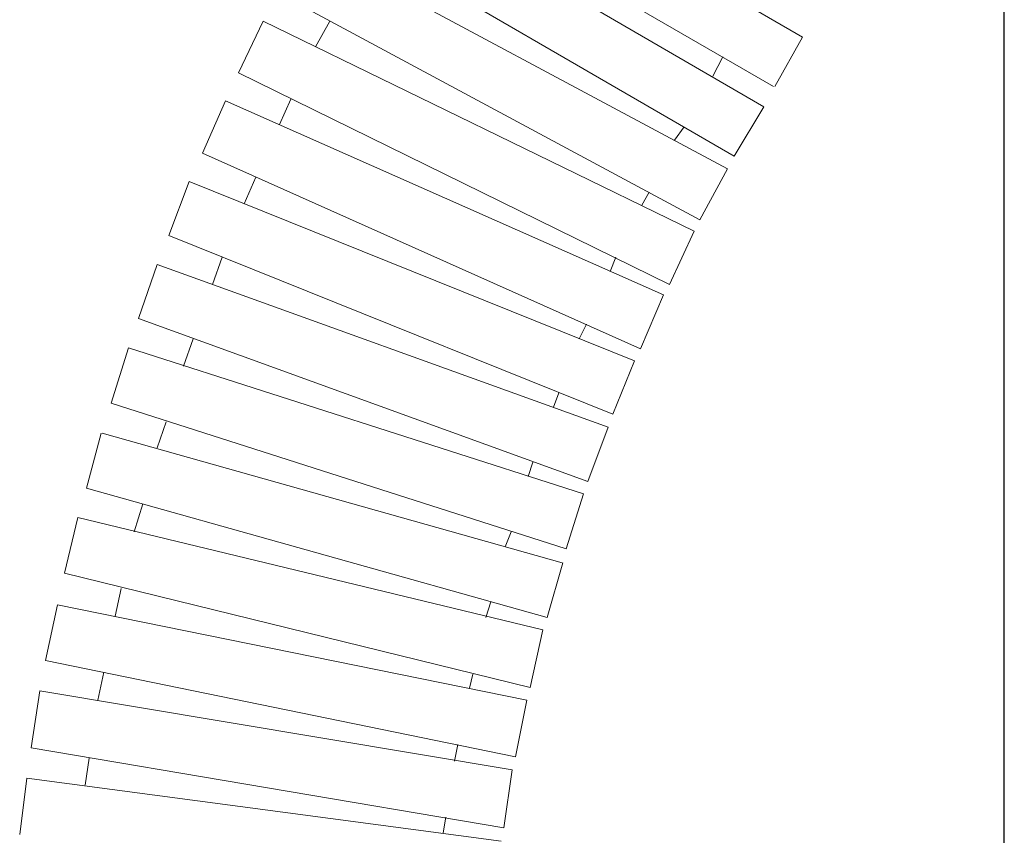
# Model space of a CAD drawing. Units: inches. Extents: x -5358 to -3208, y -475 to 1352.
# Drawn here: x -4326 to -4283, y 190 to 225 of the extents above; entities that cross this region are included whole.
import ezdxf

# ---------------------------------------------------------------- set-up
doc = ezdxf.new("R2010")
doc.units = ezdxf.units.IN
doc.header["$MEASUREMENT"] = 0
doc.layers.add('Layer 1', color=7, linetype='Continuous')

# ---------------------------------------------------------------- blocks, each defined once
blk = doc.blocks.new('block 4707')
at = {"layer": 'Layer 1', "color": 7, "lineweight": 20}
blk.add_lwpolyline([(121.0107, -136.5701), (121.1503, -136.3179)], dxfattribs=at)
blk = doc.blocks.new('block 4708')
at = {"layer": 'Layer 1', "color": 7, "lineweight": 20}
blk.add_lwpolyline([(120.8039, -136.9232), (120.9536, -136.6727)], dxfattribs=at)
blk = doc.blocks.new('block 4711')
at = {"layer": 'Layer 1', "color": 7, "lineweight": 20}
blk.add_lwpolyline([(120.6283, -137.2476), (120.7686, -136.9887)], dxfattribs=at)
blk = doc.blocks.new('block 4712')
at = {"layer": 'Layer 1', "color": 7, "lineweight": 20}
blk.add_lwpolyline([(120.3702, -137.1064), (120.3332, -137.172)], dxfattribs=at)
blk = doc.blocks.new('block 4713')
at = {"layer": 'Layer 1', "color": 7, "lineweight": 20}
blk.add_lwpolyline([(120.4736, -137.5755), (120.5997, -137.3048)], dxfattribs=at)
blk = doc.blocks.new('block 4714')
at = {"layer": 'Layer 1', "color": 7, "lineweight": 20}
blk.add_lwpolyline([(120.2004, -137.4376), (120.1718, -137.5099)], dxfattribs=at)
blk = doc.blocks.new('block 4715')
at = {"layer": 'Layer 1', "color": 7, "lineweight": 20}
blk.add_lwpolyline([(120.3265, -137.9033), (120.4442, -137.6293)], dxfattribs=at)
blk = doc.blocks.new('block 4716')
at = {"layer": 'Layer 1', "color": 7, "lineweight": 20}
blk.add_lwpolyline([(120.0524, -137.7772), (120.0146, -137.8529)], dxfattribs=at)
blk = doc.blocks.new('block 4717')
at = {"layer": 'Layer 1', "color": 7, "lineweight": 20}
blk.add_lwpolyline([(120.1861, -138.2362), (120.2954, -137.9638)], dxfattribs=at)
blk = doc.blocks.new('block 4718')
at = {"layer": 'Layer 1', "color": 7, "lineweight": 20}
blk.add_lwpolyline([(119.912, -138.1269), (119.8835, -138.1992)], dxfattribs=at)
blk = doc.blocks.new('block 4719')
at = {"layer": 'Layer 1', "color": 7, "lineweight": 20}
blk.add_lwpolyline([(120.0583, -138.5775), (120.1626, -138.3018)], dxfattribs=at)
blk = doc.blocks.new('block 4720')
at = {"layer": 'Layer 1', "color": 7, "lineweight": 20}
blk.add_lwpolyline([(119.7792, -138.48), (119.7557, -138.5523)], dxfattribs=at)
blk = doc.blocks.new('block 4721')
at = {"layer": 'Layer 1', "color": 7, "lineweight": 20}
blk.add_lwpolyline([(119.949, -138.9205), (120.0373, -138.6414)], dxfattribs=at)
blk = doc.blocks.new('block 4722')
at = {"layer": 'Layer 1', "color": 7, "lineweight": 20}
blk.add_lwpolyline([(119.6683, -138.8347), (119.638, -138.9104)], dxfattribs=at)
blk = doc.blocks.new('block 4723')
at = {"layer": 'Layer 1', "color": 7, "lineweight": 20}
blk.add_lwpolyline([(119.8524, -139.2702), (119.9322, -138.9911)], dxfattribs=at)
blk = doc.blocks.new('block 4724')
at = {"layer": 'Layer 1', "color": 7, "lineweight": 20}
blk.add_lwpolyline([(119.5657, -139.1895), (119.5397, -139.2702)], dxfattribs=at)
blk = doc.blocks.new('block 4725')
at = {"layer": 'Layer 1', "color": 7, "lineweight": 20}
blk.add_lwpolyline([(119.7649, -139.6249), (119.8297, -139.3324)], dxfattribs=at)
blk = doc.blocks.new('block 4726')
at = {"layer": 'Layer 1', "color": 7, "lineweight": 20}
blk.add_lwpolyline([(119.4741, -139.5576), (119.4564, -139.6283)], dxfattribs=at)
blk = doc.blocks.new('block 4727')
at = {"layer": 'Layer 1', "color": 7, "lineweight": 20}
blk.add_lwpolyline([(119.691, -139.978), (119.7481, -139.6905)], dxfattribs=at)
blk = doc.blocks.new('block 4728')
at = {"layer": 'Layer 1', "color": 7, "lineweight": 20}
blk.add_lwpolyline([(119.3968, -139.9157), (119.3808, -139.9998)], dxfattribs=at)
blk = doc.blocks.new('block 4729')
at = {"layer": 'Layer 1', "color": 7, "lineweight": 20}
blk.add_lwpolyline([(119.6313, -140.3394), (119.6742, -140.0435)], dxfattribs=at)
blk = doc.blocks.new('block 4730')
at = {"layer": 'Layer 1', "color": 7, "lineweight": 20}
blk.add_lwpolyline([(119.3371, -140.2856), (119.3228, -140.3646)], dxfattribs=at)
blk = doc.blocks.new('block 4735')
at = {"layer": 'Layer 1', "color": 7, "lineweight": 20}
blk.add_lwpolyline([(120.5484, -136.7752), (120.5005, -136.8425)], dxfattribs=at)
blk = doc.blocks.new('block 4736')
at = {"layer": 'Layer 1', "color": 7, "lineweight": 20}
blk.add_lwpolyline([(120.7451, -136.4188), (120.6947, -136.5163)], dxfattribs=at)
blk = doc.blocks.new('block 4776')
at = {"layer": 'Layer 1', "color": 7, "lineweight": 20}
blk.add_lwpolyline([(118.7461, -136.2372), (118.673, -136.3684)], dxfattribs=at)
blk = doc.blocks.new('block 4778')
at = {"layer": 'Layer 1', "color": 7, "lineweight": 20}
blk.add_lwpolyline([(118.5486, -136.634), (118.4897, -136.7618)], dxfattribs=at)
blk = doc.blocks.new('block 4779')
at = {"layer": 'Layer 1', "color": 7, "lineweight": 20}
blk.add_lwpolyline([(118.2813, -136.4995), (118.4074, -136.2372)], dxfattribs=at)
blk = doc.blocks.new('block 4780')
at = {"layer": 'Layer 1', "color": 7, "lineweight": 20}
blk.add_lwpolyline([(118.3695, -137.0308), (118.3107, -137.1653)], dxfattribs=at)
blk = doc.blocks.new('block 4781')
at = {"layer": 'Layer 1', "color": 7, "lineweight": 20}
blk.add_lwpolyline([(118.098, -136.908), (118.2157, -136.6424)], dxfattribs=at)
blk = doc.blocks.new('block 4782')
at = {"layer": 'Layer 1', "color": 7, "lineweight": 20}
blk.add_lwpolyline([(118.1989, -137.4376), (118.1501, -137.5755)], dxfattribs=at)
blk = doc.blocks.new('block 4783')
at = {"layer": 'Layer 1', "color": 7, "lineweight": 20}
blk.add_lwpolyline([(117.9265, -137.3267), (118.0308, -137.0526)], dxfattribs=at)
blk = doc.blocks.new('block 4784')
at = {"layer": 'Layer 1', "color": 7, "lineweight": 20}
blk.add_lwpolyline([(118.0509, -137.8529), (118.0022, -137.9907)], dxfattribs=at)
blk = doc.blocks.new('block 4785')
at = {"layer": 'Layer 1', "color": 7, "lineweight": 20}
blk.add_lwpolyline([(117.7735, -137.7486), (117.8677, -137.4746)], dxfattribs=at)
blk = doc.blocks.new('block 4786')
at = {"layer": 'Layer 1', "color": 7, "lineweight": 20}
blk.add_lwpolyline([(117.9139, -138.2749), (117.8677, -138.406)], dxfattribs=at)
blk = doc.blocks.new('block 4787')
at = {"layer": 'Layer 1', "color": 7, "lineweight": 20}
blk.add_lwpolyline([(117.6331, -138.179), (117.7223, -137.8983)], dxfattribs=at)
blk = doc.blocks.new('block 4788')
at = {"layer": 'Layer 1', "color": 7, "lineweight": 20}
blk.add_lwpolyline([(117.7954, -138.6918), (117.7508, -138.8347)], dxfattribs=at)
blk = doc.blocks.new('block 4789')
at = {"layer": 'Layer 1', "color": 7, "lineweight": 20}
blk.add_lwpolyline([(117.5079, -138.6111), (117.5836, -138.332)], dxfattribs=at)
blk = doc.blocks.new('block 4790')
at = {"layer": 'Layer 1', "color": 7, "lineweight": 20}
blk.add_lwpolyline([(117.6853, -139.1222), (117.6533, -139.2634)], dxfattribs=at)
blk = doc.blocks.new('block 4791')
at = {"layer": 'Layer 1', "color": 7, "lineweight": 20}
blk.add_lwpolyline([(117.3969, -139.0449), (117.4633, -138.7607)], dxfattribs=at)
blk = doc.blocks.new('block 4792')
at = {"layer": 'Layer 1', "color": 7, "lineweight": 20}
blk.add_lwpolyline([(117.5962, -139.5476), (117.5667, -139.6905)], dxfattribs=at)
blk = doc.blocks.new('block 4793')
at = {"layer": 'Layer 1', "color": 7, "lineweight": 20}
blk.add_lwpolyline([(117.2994, -139.4887), (117.36, -139.2046)], dxfattribs=at)
blk = doc.blocks.new('block 4794')
at = {"layer": 'Layer 1', "color": 7, "lineweight": 20}
blk.add_lwpolyline([(117.5213, -139.9847), (117.5012, -140.1225)], dxfattribs=at)
blk = doc.blocks.new('block 4795')
at = {"layer": 'Layer 1', "color": 7, "lineweight": 20}
blk.add_lwpolyline([(117.2271, -139.9326), (117.27, -139.6417)], dxfattribs=at)
blk = doc.blocks.new('block 4797')
at = {"layer": 'Layer 1', "color": 7, "lineweight": 20}
blk.add_lwpolyline([(117.1683, -140.373), (117.2053, -140.0872)], dxfattribs=at)
blk = doc.blocks.new('block 5075')
at = {"layer": 'Layer 1', "color": 7, "lineweight": 20}
blk.add_lwpolyline([(117.7223, -137.8983), (120.0373, -138.6414)], dxfattribs=at)
blk = doc.blocks.new('block 5076')
at = {"layer": 'Layer 1', "color": 7, "lineweight": 20}
blk.add_lwpolyline([(117.6331, -138.179), (119.949, -138.9205)], dxfattribs=at)
blk = doc.blocks.new('block 5077')
at = {"layer": 'Layer 1', "color": 7, "lineweight": 20}
blk.add_lwpolyline([(117.5886, -138.332), (119.928, -138.9911)], dxfattribs=at)
blk = doc.blocks.new('block 5078')
at = {"layer": 'Layer 1', "color": 7, "lineweight": 20}
blk.add_lwpolyline([(117.5079, -138.6111), (119.8524, -139.2702)], dxfattribs=at)
blk = doc.blocks.new('block 5079')
at = {"layer": 'Layer 1', "color": 7, "lineweight": 20}
blk.add_lwpolyline([(117.4633, -138.7607), (119.8297, -139.3324)], dxfattribs=at)
blk = doc.blocks.new('block 5080')
at = {"layer": 'Layer 1', "color": 7, "lineweight": 20}
blk.add_lwpolyline([(117.3969, -139.0449), (119.7649, -139.6249)], dxfattribs=at)
blk = doc.blocks.new('block 5081')
at = {"layer": 'Layer 1', "color": 7, "lineweight": 20}
blk.add_lwpolyline([(117.36, -139.2046), (119.7481, -139.6905)], dxfattribs=at)
blk = doc.blocks.new('block 5088')
at = {"layer": 'Layer 1', "color": 7, "lineweight": 20}
blk.add_lwpolyline([(117.2994, -139.4887), (119.691, -139.978)], dxfattribs=at)
blk = doc.blocks.new('block 5089')
at = {"layer": 'Layer 1', "color": 7, "lineweight": 20}
blk.add_lwpolyline([(117.27, -139.6417), (119.6742, -140.0435)], dxfattribs=at)
blk = doc.blocks.new('block 5090')
at = {"layer": 'Layer 1', "color": 7, "lineweight": 20}
blk.add_lwpolyline([(117.2271, -139.9326), (119.6313, -140.3394)], dxfattribs=at)
blk = doc.blocks.new('block 5091')
at = {"layer": 'Layer 1', "color": 7, "lineweight": 20}
blk.add_lwpolyline([(117.2053, -140.0872), (119.6178, -140.4067)], dxfattribs=at)
blk = doc.blocks.new('block 5115')
at = {"layer": 'Layer 1', "color": 7, "lineweight": 20}
blk.add_lwpolyline([(119.0429, -135.0974), (121.1503, -136.3179)], dxfattribs=at)
blk = doc.blocks.new('block 5116')
at = {"layer": 'Layer 1', "color": 7, "lineweight": 20}
blk.add_lwpolyline([(118.8932, -135.3512), (121.004, -136.5701)], dxfattribs=at)
blk = doc.blocks.new('block 5117')
at = {"layer": 'Layer 1', "color": 7, "lineweight": 20}
blk.add_lwpolyline([(118.8445, -135.447), (120.9536, -136.6727)], dxfattribs=at)
blk = doc.blocks.new('block 5118')
at = {"layer": 'Layer 1', "color": 7, "lineweight": 20}
blk.add_lwpolyline([(118.6957, -135.7009), (120.8039, -136.9232)], dxfattribs=at)
blk = doc.blocks.new('block 5119')
at = {"layer": 'Layer 1', "color": 7, "lineweight": 20}
blk.add_lwpolyline([(118.62, -135.8371), (120.7686, -136.9887)], dxfattribs=at)
blk = doc.blocks.new('block 5120')
at = {"layer": 'Layer 1', "color": 7, "lineweight": 20}
blk.add_lwpolyline([(118.4796, -136.091), (120.6283, -137.2476)], dxfattribs=at)
blk = doc.blocks.new('block 5143')
at = {"layer": 'Layer 1', "color": 7, "lineweight": 20}
blk.add_lwpolyline([(118.4074, -136.2372), (120.5997, -137.3048)], dxfattribs=at)
blk = doc.blocks.new('block 5144')
at = {"layer": 'Layer 1', "color": 7, "lineweight": 20}
blk.add_lwpolyline([(118.2813, -136.4995), (120.4736, -137.5755)], dxfattribs=at)
blk = doc.blocks.new('block 5145')
at = {"layer": 'Layer 1', "color": 7, "lineweight": 20}
blk.add_lwpolyline([(118.2157, -136.6424), (120.4442, -137.6293)], dxfattribs=at)
blk = doc.blocks.new('block 5146')
at = {"layer": 'Layer 1', "color": 7, "lineweight": 20}
blk.add_lwpolyline([(118.098, -136.908), (120.3265, -137.9033)], dxfattribs=at)
blk = doc.blocks.new('block 5147')
at = {"layer": 'Layer 1', "color": 7, "lineweight": 20}
blk.add_lwpolyline([(118.0308, -137.0526), (120.2954, -137.9638)], dxfattribs=at)
blk = doc.blocks.new('block 5148')
at = {"layer": 'Layer 1', "color": 7, "lineweight": 20}
blk.add_lwpolyline([(117.9265, -137.3267), (120.1861, -138.2362)], dxfattribs=at)
blk = doc.blocks.new('block 5149')
at = {"layer": 'Layer 1', "color": 7, "lineweight": 20}
blk.add_lwpolyline([(117.8677, -137.4746), (120.1626, -138.3018)], dxfattribs=at)
blk = doc.blocks.new('block 5150')
at = {"layer": 'Layer 1', "color": 7, "lineweight": 20}
blk.add_lwpolyline([(117.7735, -137.7486), (120.0583, -138.5775)], dxfattribs=at)
blk = doc.blocks.new('block 5933')
at = {"layer": 'Layer 1', "color": 7, "lineweight": 25}
blk.add_lwpolyline([(122.1775, -185.1508), (122.1775, -56.5959)], dxfattribs=at)

msp = doc.modelspace()

# ---------------------------------------------------------------- block references
at = {"layer": 'Layer 1', "xscale": 8.55560706, "yscale": 8.55560706, "zscale": 8.55560706}
for name in ['block 5933', 'block 5115', 'block 5116', 'block 5117', 'block 5118', 'block 5119', 'block 5120', 'block 4779', 'block 5143', 'block 4776', 'block 4707', 'block 4736', 'block 5144', 'block 4781', 'block 5145', 'block 4778', 'block 4708', 'block 4735', 'block 5146', 'block 4711', 'block 4783', 'block 5147', 'block 4780', 'block 4712', 'block 5148', 'block 4713', 'block 4782', 'block 4714', 'block 4785', 'block 5149', 'block 4715', 'block 5150', 'block 4716', 'block 4784', 'block 4787', 'block 5075', 'block 4717', 'block 4718', 'block 5076', 'block 4786', 'block 4719', 'block 4789', 'block 5077', 'block 4720', 'block 5078', 'block 4721', 'block 4788', 'block 4791', 'block 5079', 'block 4722', 'block 4723', 'block 5080', 'block 4790', 'block 4793', 'block 5081', 'block 4724', 'block 4725', 'block 5088', 'block 4792', 'block 4726', 'block 4795', 'block 5089', 'block 4727', 'block 5090', 'block 4728', 'block 4794', 'block 4729', 'block 4797', 'block 5091', 'block 4730']:
    msp.add_blockref(name, (-5328.75, 1390.71), dxfattribs=at)

doc.saveas('drawing.dxf')
